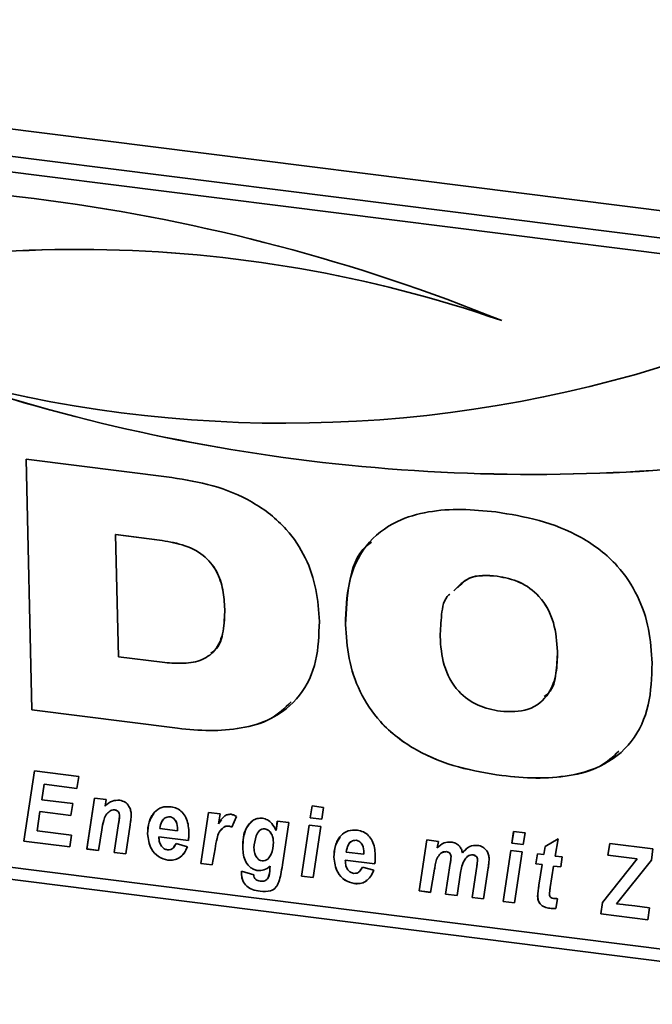
# Paper-space layout 'Blatt1' of a CAD drawing. Units: millimetres. Extents: x 0 to 5940, y 0 to 4200.
# Drawn here: x 4341 to 4376, y 1708 to 1763 of the extents above; entities that cross this region are included whole.
import ezdxf

# ---------------------------------------------------------------- set-up
doc = ezdxf.new("R2010")
doc.units = ezdxf.units.MM
doc.header["$LTSCALE"] = 10

psp = doc.layouts.new('Blatt1')

# ---------------------------------------------------------------- linework, layer by layer
at = {"color": 7, "linetype": 'Continuous', "lineweight": 35}
for p, q in [((4291.489, 1762.833), (4642.27, 1718.639)), ((4393.358, 1748.497), (4307.612, 1759.3)), ((4392.623, 1747.729), (4306.877, 1758.532)), ((4341.207, 1738.486), (4349.231, 1737.475)), ((4341.531, 1724.673), (4341.207, 1738.486)), ((4341.533, 1724.675), (4341.209, 1738.486)), ((4346.143, 1734.335), (4346.141, 1734.333)), ((4346.141, 1734.333), (4346.299, 1727.604)), ((4348.553, 1734.029), (4346.141, 1734.333)), ((4348.554, 1734.031), (4346.143, 1734.335)), ((4348.554, 1734.031), (4348.553, 1734.029)), ((4367.156, 1732.041), (4367.154, 1732.039)), ((4352.151, 1730.229), (4352.149, 1730.227)), ((4358.799, 1729.38), (4358.797, 1729.379)), ((4370.477, 1727.9), (4370.476, 1727.899)), ((4346.299, 1727.604), (4348.711, 1727.3)), ((4341.533, 1724.675), (4341.531, 1724.673)), ((4349.555, 1723.662), (4341.531, 1724.673)), ((4349.556, 1723.664), (4341.533, 1724.675)), ((4349.556, 1723.664), (4349.555, 1723.662)), ((4341.079, 1717.453), (4341.67, 1721.313)), ((4341.081, 1717.454), (4341.671, 1721.313)), ((4341.67, 1721.313), (4344.104, 1721.007)), ((4296.86, 1720.822), (4639.845, 1677.61)), ((4344.104, 1721.007), (4344.004, 1720.355)), ((4367.413, 1721.061), (4367.412, 1721.06)), ((4307.778, 1720.116), (4393.524, 1709.313)), ((4342.202, 1720.582), (4342.072, 1719.73)), ((4342.204, 1720.583), (4342.202, 1720.582)), ((4344.004, 1720.355), (4342.202, 1720.582)), ((4344.004, 1720.357), (4342.204, 1720.583)), ((4342.072, 1719.73), (4343.78, 1719.514)), ((4344.555, 1717.015), (4344.98, 1719.823)), ((4344.557, 1717.016), (4344.981, 1719.823)), ((4344.98, 1719.823), (4345.613, 1719.743)), ((4345.613, 1719.743), (4345.555, 1719.379)), ((4341.972, 1719.078), (4341.811, 1718.025)), ((4341.973, 1719.079), (4341.972, 1719.078)), ((4343.68, 1718.863), (4341.972, 1719.078)), ((4343.68, 1718.864), (4341.973, 1719.079)), ((4343.78, 1719.514), (4343.68, 1718.863)), ((4345.831, 1719.105), (4345.829, 1719.104)), ((4346.088, 1719.174), (4346.087, 1719.173)), ((4350.832, 1716.224), (4351.256, 1719.032)), ((4350.833, 1716.226), (4351.257, 1719.032)), ((4351.256, 1719.032), (4351.889, 1718.953)), ((4356.861, 1718.735), (4356.964, 1719.386)), ((4356.862, 1718.737), (4356.965, 1719.386)), ((4356.964, 1719.386), (4357.597, 1719.307)), ((4357.597, 1719.307), (4357.491, 1718.656)), ((4346.358, 1718.843), (4346.356, 1718.842)), ((4349.115, 1718.793), (4349.113, 1718.791)), ((4351.889, 1718.953), (4351.799, 1718.409)), ((4351.8, 1718.411), (4351.963, 1718.618)), ((4352.793, 1718.809), (4352.546, 1718.219)), ((4354.976, 1718.031), (4355.044, 1718.555)), ((4354.977, 1718.033), (4355.046, 1718.555)), ((4355.044, 1718.555), (4355.677, 1718.476)), ((4355.677, 1718.476), (4355.325, 1716.137)), ((4356.862, 1718.737), (4356.861, 1718.735)), ((4357.491, 1718.656), (4356.861, 1718.735)), ((4357.492, 1718.657), (4356.862, 1718.737)), ((4341.811, 1718.025), (4343.716, 1717.785)), ((4345.377, 1718.073), (4345.188, 1716.935)), ((4346.063, 1716.825), (4346.305, 1718.416)), ((4346.065, 1716.826), (4346.306, 1718.418)), ((4346.306, 1718.418), (4346.305, 1718.416)), ((4346.939, 1718.346), (4346.696, 1716.745)), ((4348.577, 1718.144), (4349.551, 1718.021)), ((4349.553, 1718.098), (4349.551, 1718.097)), ((4349.551, 1718.021), (4349.551, 1718.097)), ((4349.552, 1718.022), (4349.551, 1718.021)), ((4349.552, 1718.022), (4349.553, 1718.098)), ((4351.8, 1718.411), (4351.799, 1718.409)), ((4352.093, 1718.216), (4351.9, 1718.005)), ((4352.093, 1718.216), (4352.091, 1718.214)), ((4352.367, 1718.281), (4352.366, 1718.279)), ((4354.359, 1718.132), (4354.358, 1718.131)), ((4354.977, 1718.033), (4354.976, 1718.031)), ((4356.38, 1715.525), (4356.803, 1718.334)), ((4356.382, 1715.527), (4356.804, 1718.333)), ((4356.803, 1718.334), (4357.434, 1718.254)), ((4357.434, 1718.254), (4357.013, 1715.445)), ((4367.958, 1717.337), (4368.061, 1717.988)), ((4367.959, 1717.339), (4368.062, 1717.988)), ((4368.061, 1717.988), (4368.694, 1717.909)), ((4368.694, 1717.909), (4368.588, 1717.258)), ((4341.081, 1717.454), (4341.079, 1717.453)), ((4343.619, 1717.133), (4341.079, 1717.453)), ((4343.619, 1717.135), (4341.081, 1717.454)), ((4343.716, 1717.785), (4343.619, 1717.133)), ((4347.899, 1717.858), (4347.898, 1717.856)), ((4348.526, 1717.692), (4348.524, 1717.69)), ((4348.524, 1717.69), (4348.526, 1717.621)), ((4350.144, 1717.486), (4348.524, 1717.69)), ((4350.146, 1717.488), (4348.526, 1717.692)), ((4354.828, 1717.395), (4354.826, 1717.394)), ((4359.38, 1717.5), (4359.378, 1717.498)), ((4362.857, 1714.709), (4363.282, 1717.517)), ((4362.859, 1714.711), (4363.283, 1717.517)), ((4363.282, 1717.517), (4363.914, 1717.438)), ((4363.914, 1717.438), (4363.856, 1717.074)), ((4369.789, 1717.146), (4370.504, 1717.569)), ((4370.504, 1717.569), (4370.35, 1716.627)), ((4344.557, 1717.016), (4344.555, 1717.015)), ((4345.188, 1716.935), (4344.555, 1717.015)), ((4345.188, 1716.937), (4344.557, 1717.016)), ((4346.065, 1716.826), (4346.063, 1716.825)), ((4346.696, 1716.745), (4346.063, 1716.825)), ((4346.696, 1716.747), (4346.065, 1716.826)), ((4349.348, 1717.13), (4349.468, 1717.318)), ((4349.466, 1717.316), (4350.092, 1717.135)), ((4351.614, 1717.022), (4351.464, 1716.145)), ((4353.138, 1717.09), (4353.137, 1717.088)), ((4358.842, 1716.85), (4359.816, 1716.728)), ((4364.358, 1716.872), (4364.357, 1716.871)), ((4365.237, 1716.807), (4365.236, 1716.806)), ((4365.237, 1716.807), (4365.464, 1717.001)), ((4367.477, 1714.127), (4367.9, 1716.936)), ((4367.479, 1714.129), (4367.901, 1716.935)), ((4367.9, 1716.936), (4368.531, 1716.856)), ((4367.959, 1717.339), (4367.958, 1717.337)), ((4368.588, 1717.258), (4367.958, 1717.337)), ((4368.589, 1717.259), (4367.959, 1717.339)), ((4368.531, 1716.856), (4368.11, 1714.047)), ((4369.72, 1716.706), (4369.789, 1717.146)), ((4369.722, 1716.708), (4369.79, 1717.147)), ((4373.253, 1716.67), (4373.353, 1717.322)), ((4373.255, 1716.671), (4373.354, 1717.322)), ((4373.353, 1717.322), (4375.734, 1717.022)), ((4375.734, 1717.022), (4375.649, 1716.409)), ((4349.021, 1716.403), (4349.019, 1716.401)), ((4358.164, 1716.564), (4358.163, 1716.563)), ((4358.79, 1716.399), (4358.789, 1716.397)), ((4358.789, 1716.397), (4358.791, 1716.328)), ((4360.409, 1716.193), (4358.789, 1716.397)), ((4360.411, 1716.194), (4358.79, 1716.399)), ((4359.818, 1716.805), (4359.816, 1716.803)), ((4359.816, 1716.728), (4359.816, 1716.803)), ((4359.817, 1716.729), (4359.816, 1716.728)), ((4359.817, 1716.729), (4359.818, 1716.805)), ((4364.614, 1716.598), (4364.612, 1716.597)), ((4365.424, 1716.505), (4365.381, 1716.462)), ((4365.822, 1716.688), (4365.82, 1716.687)), ((4366.078, 1716.422), (4366.076, 1716.42)), ((4369.288, 1716.199), (4369.38, 1716.749)), ((4369.289, 1716.2), (4369.381, 1716.749)), ((4369.38, 1716.749), (4369.72, 1716.706)), ((4369.722, 1716.708), (4369.72, 1716.706)), ((4370.35, 1716.627), (4370.73, 1716.579)), ((4370.73, 1716.579), (4370.653, 1716.027)), ((4372.957, 1714.063), (4374.869, 1716.466)), ((4372.959, 1714.064), (4374.871, 1716.468)), ((4373.255, 1716.671), (4373.253, 1716.67)), ((4374.869, 1716.466), (4373.253, 1716.67)), ((4374.871, 1716.468), (4373.255, 1716.671)), ((4375.649, 1716.409), (4373.725, 1713.991)), ((4374.871, 1716.468), (4374.869, 1716.466)), ((4350.833, 1716.226), (4350.832, 1716.224)), ((4351.464, 1716.145), (4350.832, 1716.224)), ((4351.464, 1716.146), (4350.833, 1716.226)), ((4353.066, 1715.675), (4353.068, 1715.789)), ((4353.068, 1715.789), (4353.744, 1715.602)), ((4353.068, 1715.677), (4353.069, 1715.789)), ((4353.972, 1715.83), (4353.97, 1715.829)), ((4354.638, 1715.936), (4354.652, 1716.07)), ((4354.639, 1715.938), (4354.638, 1715.936)), ((4354.639, 1715.938), (4354.654, 1716.072)), ((4354.654, 1716.072), (4354.652, 1716.07)), ((4359.613, 1715.836), (4359.733, 1716.024)), ((4359.731, 1716.023), (4360.357, 1715.842)), ((4363.703, 1715.903), (4363.489, 1714.629)), ((4364.313, 1714.526), (4364.57, 1716.223)), ((4364.315, 1714.527), (4364.571, 1716.224)), ((4364.571, 1716.224), (4364.57, 1716.223)), ((4365.769, 1714.342), (4366.028, 1716.058)), ((4365.771, 1714.344), (4366.029, 1716.06)), ((4366.029, 1716.06), (4366.028, 1716.058)), ((4366.659, 1715.972), (4366.401, 1714.263)), ((4369.289, 1716.2), (4369.288, 1716.199)), ((4369.63, 1716.155), (4369.288, 1716.199)), ((4369.631, 1716.157), (4369.289, 1716.2)), ((4369.451, 1715.019), (4369.63, 1716.155)), ((4369.453, 1715.02), (4369.631, 1716.157)), ((4369.631, 1716.157), (4369.63, 1716.155)), ((4370.263, 1716.076), (4370.076, 1714.894)), ((4370.264, 1716.077), (4370.263, 1716.076)), ((4370.653, 1716.027), (4370.263, 1716.076)), ((4370.653, 1716.028), (4370.264, 1716.077)), ((4353.068, 1715.677), (4353.066, 1715.675)), ((4356.382, 1715.527), (4356.38, 1715.525)), ((4357.013, 1715.445), (4356.38, 1715.525)), ((4357.013, 1715.447), (4356.382, 1715.527)), ((4365.137, 1715.72), (4364.944, 1714.446)), ((4353.365, 1714.961), (4353.364, 1714.96)), ((4354.099, 1714.69), (4354.097, 1714.689)), ((4359.286, 1715.11), (4359.284, 1715.108)), ((4362.859, 1714.711), (4362.857, 1714.709)), ((4363.489, 1714.629), (4362.857, 1714.709)), ((4363.49, 1714.631), (4362.859, 1714.711)), ((4369.453, 1715.02), (4369.451, 1715.019)), ((4364.315, 1714.527), (4364.313, 1714.526)), ((4364.944, 1714.446), (4364.313, 1714.526)), ((4364.945, 1714.448), (4364.315, 1714.527)), ((4365.771, 1714.344), (4365.769, 1714.342)), ((4366.401, 1714.263), (4365.769, 1714.342)), ((4366.402, 1714.264), (4365.771, 1714.344)), ((4367.479, 1714.129), (4367.477, 1714.127)), ((4368.11, 1714.047), (4367.477, 1714.127)), ((4368.11, 1714.049), (4367.479, 1714.129)), ((4369.383, 1714.419), (4369.381, 1714.417)), ((4370.473, 1714.28), (4370.382, 1713.746)), ((4370.049, 1713.754), (4370.047, 1713.752)), ((4372.862, 1713.449), (4372.957, 1714.063)), ((4372.864, 1713.45), (4372.959, 1714.064)), ((4372.959, 1714.064), (4372.957, 1714.063)), ((4373.725, 1713.991), (4374.099, 1713.952)), ((4374.099, 1713.952), (4374.212, 1713.937)), ((4374.212, 1713.937), (4374.727, 1713.878)), ((4374.727, 1713.878), (4375.551, 1713.774)), ((4375.551, 1713.774), (4375.451, 1713.122)), ((4372.864, 1713.45), (4372.862, 1713.449)), ((4375.451, 1713.122), (4372.862, 1713.449)), ((4375.451, 1713.124), (4372.864, 1713.45))]:
    psp.add_line(p, q, dxfattribs=at)
for centre, radius, start, end in [((4328.841, 1651.058), 102.584, 67.92022, 96.83337), ((4344.053, 1678.494), 71.542, 70.95155, 107.6358), ((4344.054, 1678.496), 71.542, 70.95155, 107.6358), ((4355.463, 1811.138), 70.673, 254.19242, 287.98981), ((4369.114, 1838.922), 101.278, 251.04188, 277.46725), ((4369.116, 1838.924), 101.278, 251.04188, 277.46725)]:
    psp.add_arc(centre, radius, start, end, dxfattribs=at)
for points, knots in [([(4349.231, 1737.475), (4349.986, 1737.352), (4351.495, 1737.105), (4353.708, 1736.216), (4355.514, 1734.81), (4356.662, 1733.073), (4357.242, 1731.313), (4357.321, 1730.139), (4357.36, 1729.551)], [0, 0, 0, 0, 0.1869977, 0.3737138, 0.5598833, 0.7064156, 0.8531043, 1, 1, 1, 1]), ([(4358.797, 1729.379), (4358.821, 1730.16), (4358.869, 1731.722), (4359.799, 1733.815), (4361.458, 1735.101), (4363.347, 1735.636), (4365.191, 1735.767), (4366.444, 1735.643), (4367.071, 1735.581)], [0, 0, 0, 0, 0.18685, 0.373069, 0.559092, 0.705896, 0.8529, 1, 1, 1, 1]), ([(4367.071, 1735.581), (4367.87, 1735.451), (4369.467, 1735.193), (4371.813, 1734.282), (4373.745, 1732.818), (4374.958, 1730.977), (4375.565, 1729.115), (4375.646, 1727.872), (4375.686, 1727.251)], [0, 0, 0, 0, 0.187021, 0.373748, 0.559887, 0.706362, 0.853081, 1, 1, 1, 1]), ([(4352.149, 1730.227), (4352.128, 1730.577), (4352.086, 1731.277), (4351.755, 1732.334), (4350.968, 1733.292), (4349.8, 1733.824), (4348.969, 1733.961), (4348.553, 1734.029)], [0, 0, 0, 0, 0.187276, 0.374064, 0.559806, 0.779382, 1, 1, 1, 1]), ([(4352.151, 1730.229), (4352.13, 1730.579), (4352.087, 1731.278), (4351.757, 1732.335), (4350.969, 1733.293), (4349.801, 1733.826), (4348.971, 1733.962), (4348.554, 1734.031)], [0, 0, 0, 0, 0.187276, 0.374064, 0.559806, 0.779382, 1, 1, 1, 1]), ([(4358.799, 1729.38), (4358.836, 1730.148), (4358.909, 1731.682), (4359.442, 1733.34), (4360.127, 1733.849), (4360.223, 1733.92)], [0, 0, 0, 0, 0.463257, 0.92495, 1, 1, 1, 1]), ([(4367.156, 1732.041), (4366.605, 1732.078), (4365.641, 1732.143), (4365.034, 1731.511), (4364.773, 1731.24)], [0, 0, 0, 0, 0.571328, 1, 1, 1, 1]), ([(4367.154, 1732.039), (4366.599, 1732.085), (4365.724, 1732.157), (4365.17, 1731.6), (4364.967, 1731.396)], [0, 0, 0, 0, 0.634077, 1, 1, 1, 1]), ([(4370.476, 1727.899), (4370.437, 1728.425), (4370.36, 1729.473), (4369.624, 1730.908), (4368.408, 1731.798), (4367.573, 1731.958), (4367.154, 1732.039)], [0, 0, 0, 0, 0.281016, 0.560038, 0.779516, 1, 1, 1, 1]), ([(4370.477, 1727.9), (4370.439, 1728.426), (4370.361, 1729.474), (4369.626, 1730.909), (4368.409, 1731.799), (4367.574, 1731.96), (4367.156, 1732.041)], [0, 0, 0, 0, 0.281016, 0.560038, 0.779516, 1, 1, 1, 1]), ([(4364.547, 1731.056), (4364.53, 1731.043), (4364.213, 1730.793), (4364.069, 1729.902), (4364.028, 1729.11), (4364.008, 1728.714)], [0, 0, 0, 0, 0.026848, 0.512687, 1, 1, 1, 1]), ([(4348.711, 1727.3), (4349.065, 1727.268), (4349.772, 1727.204), (4350.808, 1727.335), (4351.716, 1727.92), (4352.126, 1729.003), (4352.142, 1729.818), (4352.149, 1730.227)], [0, 0, 0, 0, 0.187331, 0.374235, 0.559985, 0.779387, 1, 1, 1, 1]), ([(4351.383, 1727.812), (4351.455, 1727.856), (4351.859, 1728.101), (4352.109, 1729.026), (4352.137, 1729.827), (4352.151, 1730.229)], [0, 0, 0, 0, 0.097683, 0.547601, 1, 1, 1, 1]), ([(4357.36, 1729.551), (4357.336, 1728.813), (4357.289, 1727.339), (4356.397, 1725.372), (4354.845, 1724.145), (4353.068, 1723.623), (4351.329, 1723.492), (4350.146, 1723.605), (4349.555, 1723.662)], [0, 0, 0, 0, 0.186819, 0.37306, 0.559159, 0.705968, 0.85294, 1, 1, 1, 1]), ([(4367.412, 1721.06), (4366.614, 1721.189), (4365.018, 1721.447), (4362.675, 1722.358), (4360.742, 1723.817), (4359.526, 1725.655), (4358.92, 1727.516), (4358.838, 1728.757), (4358.797, 1729.379)], [0, 0, 0, 0, 0.18703, 0.373751, 0.559856, 0.706352, 0.853077, 1, 1, 1, 1]), ([(4367.413, 1721.061), (4366.615, 1721.19), (4365.02, 1721.448), (4362.676, 1722.359), (4360.744, 1723.818), (4359.528, 1725.656), (4358.921, 1727.517), (4358.84, 1728.759), (4358.799, 1729.38)], [0, 0, 0, 0, 0.18703, 0.373751, 0.559856, 0.706352, 0.853077, 1, 1, 1, 1]), ([(4364.008, 1728.714), (4364.047, 1728.19), (4364.125, 1727.146), (4364.861, 1725.714), (4366.081, 1724.84), (4366.912, 1724.681), (4367.329, 1724.601)], [0, 0, 0, 0, 0.2809709, 0.559955, 0.7795144, 1, 1, 1, 1]), ([(4367.329, 1724.601), (4367.862, 1724.579), (4368.924, 1724.533), (4370.035, 1725.46), (4370.448, 1726.681), (4370.467, 1727.493), (4370.476, 1727.899)], [0, 0, 0, 0, 0.279914, 0.558003, 0.778671, 1, 1, 1, 1]), ([(4369.734, 1725.407), (4369.823, 1725.47), (4370.225, 1725.755), (4370.427, 1726.708), (4370.46, 1727.503), (4370.477, 1727.9)], [0, 0, 0, 0, 0.123846, 0.561267, 1, 1, 1, 1]), ([(4375.686, 1727.251), (4375.662, 1726.469), (4375.613, 1724.909), (4374.681, 1722.82), (4373.023, 1721.534), (4371.133, 1721.005), (4369.291, 1720.873), (4368.038, 1720.997), (4367.412, 1721.06)], [0, 0, 0, 0, 0.186844, 0.373061, 0.559094, 0.705897, 0.852902, 1, 1, 1, 1]), ([(4355.814, 1725.117), (4355.451, 1724.773), (4354.689, 1724.051), (4353.059, 1723.635), (4351.333, 1723.49), (4350.148, 1723.606), (4349.556, 1723.664)], [0, 0, 0, 0, 0.23272, 0.48824, 0.744044, 1, 1, 1, 1]), ([(4373.856, 1722.398), (4373.53, 1722.097), (4372.777, 1721.403), (4371.121, 1721.021), (4369.295, 1720.871), (4368.041, 1720.998), (4367.413, 1721.061)], [0, 0, 0, 0, 0.202469, 0.468012, 0.733923, 1, 1, 1, 1]), ([(4345.555, 1719.379), (4345.68, 1719.493), (4345.904, 1719.696), (4346.225, 1719.698), (4346.366, 1719.7)], [0, 0, 0, 0, 0.560801, 1, 1, 1, 1]), ([(4346.366, 1719.7), (4346.468, 1719.675), (4346.67, 1719.626), (4346.881, 1719.39), (4346.98, 1719.14), (4346.991, 1718.984), (4346.997, 1718.906)], [0, 0, 0, 0, 0.279259, 0.558215, 0.778777, 1, 1, 1, 1]), ([(4345.829, 1719.104), (4345.745, 1719.036), (4345.577, 1718.902), (4345.456, 1718.522), (4345.407, 1718.244), (4345.377, 1718.073)], [0, 0, 0, 0, 0.279239, 0.558988, 1, 1, 1, 1]), ([(4346.087, 1719.173), (4346.034, 1719.172), (4345.939, 1719.17), (4345.863, 1719.124), (4345.829, 1719.104)], [0, 0, 0, 0, 0.558974, 1, 1, 1, 1]), ([(4346.088, 1719.174), (4346.035, 1719.173), (4345.941, 1719.171), (4345.864, 1719.125), (4345.831, 1719.105)], [0, 0, 0, 0, 0.558974, 1, 1, 1, 1]), ([(4346.356, 1718.842), (4346.353, 1718.884), (4346.347, 1718.968), (4346.282, 1719.08), (4346.187, 1719.152), (4346.12, 1719.166), (4346.087, 1719.173)], [0, 0, 0, 0, 0.280762, 0.559903, 0.779798, 1, 1, 1, 1]), ([(4346.358, 1718.843), (4346.355, 1718.885), (4346.349, 1718.969), (4346.284, 1719.081), (4346.189, 1719.153), (4346.122, 1719.167), (4346.088, 1719.174)], [0, 0, 0, 0, 0.280762, 0.559903, 0.779798, 1, 1, 1, 1]), ([(4347.898, 1717.856), (4347.911, 1718.075), (4347.938, 1718.511), (4348.216, 1719.031), (4348.661, 1719.359), (4349.015, 1719.349), (4349.192, 1719.344)], [0, 0, 0, 0, 0.280582, 0.560851, 0.780249, 1, 1, 1, 1]), ([(4349.192, 1719.344), (4349.304, 1719.32), (4349.526, 1719.273), (4349.816, 1719.051), (4350.117, 1718.628), (4350.152, 1718.251), (4350.176, 1717.987)], [0, 0, 0, 0, 0.187054, 0.373801, 0.560957, 1, 1, 1, 1]), ([(4346.305, 1718.416), (4346.317, 1718.495), (4346.338, 1718.636), (4346.351, 1718.779), (4346.356, 1718.842)], [0, 0, 0, 0, 0.560125, 1, 1, 1, 1]), ([(4346.306, 1718.418), (4346.318, 1718.497), (4346.34, 1718.637), (4346.352, 1718.78), (4346.358, 1718.843)], [0, 0, 0, 0, 0.560125, 1, 1, 1, 1]), ([(4346.997, 1718.906), (4346.99, 1718.8), (4346.979, 1718.612), (4346.951, 1718.427), (4346.939, 1718.346)], [0, 0, 0, 0, 0.559835, 1, 1, 1, 1]), ([(4347.899, 1717.858), (4347.908, 1718.079), (4347.924, 1718.492), (4348.14, 1718.816), (4348.24, 1718.966)], [0, 0, 0, 0, 0.536986, 1, 1, 1, 1]), ([(4349.113, 1718.791), (4349.022, 1718.781), (4348.84, 1718.759), (4348.644, 1718.504), (4348.602, 1718.28), (4348.577, 1718.144)], [0, 0, 0, 0, 0.27753, 0.558174, 1, 1, 1, 1]), ([(4349.115, 1718.793), (4349.022, 1718.783), (4348.845, 1718.765), (4348.752, 1718.624), (4348.707, 1718.557)], [0, 0, 0, 0, 0.519681, 1, 1, 1, 1]), ([(4349.551, 1718.097), (4349.542, 1718.244), (4349.528, 1718.464), (4349.357, 1718.689), (4349.223, 1718.77), (4349.15, 1718.784), (4349.113, 1718.791)], [0, 0, 0, 0, 0.499212, 0.748585, 0.874336, 1, 1, 1, 1]), ([(4349.553, 1718.098), (4349.543, 1718.245), (4349.529, 1718.466), (4349.358, 1718.691), (4349.224, 1718.772), (4349.151, 1718.786), (4349.115, 1718.793)], [0, 0, 0, 0, 0.499212, 0.748585, 0.874336, 1, 1, 1, 1]), ([(4351.799, 1718.409), (4351.89, 1718.555), (4352.016, 1718.757), (4352.282, 1718.924), (4352.427, 1718.926), (4352.499, 1718.927)], [0, 0, 0, 0, 0.560043, 0.780399, 1, 1, 1, 1]), ([(4352.499, 1718.927), (4352.556, 1718.914), (4352.659, 1718.89), (4352.752, 1718.834), (4352.793, 1718.809)], [0, 0, 0, 0, 0.559247, 1, 1, 1, 1]), ([(4353.137, 1717.088), (4353.161, 1717.472), (4353.197, 1718.048), (4353.603, 1718.549), (4353.936, 1718.711), (4354.13, 1718.71), (4354.227, 1718.709)], [0, 0, 0, 0, 0.499273, 0.74903, 0.874655, 1, 1, 1, 1]), ([(4353.138, 1717.09), (4353.152, 1717.485), (4353.172, 1718.047), (4353.535, 1718.411), (4353.643, 1718.52)], [0, 0, 0, 0, 0.701657, 1, 1, 1, 1]), ([(4354.227, 1718.709), (4354.321, 1718.685), (4354.509, 1718.637), (4354.794, 1718.399), (4354.907, 1718.171), (4354.976, 1718.031)], [0, 0, 0, 0, 0.279785, 0.560256, 1, 1, 1, 1]), ([(4350.176, 1717.987), (4350.177, 1717.892), (4350.179, 1717.722), (4350.155, 1717.558), (4350.144, 1717.486)], [0, 0, 0, 0, 0.560019, 1, 1, 1, 1]), ([(4352.091, 1718.214), (4352.001, 1718.132), (4351.821, 1717.968), (4351.697, 1717.534), (4351.645, 1717.217), (4351.614, 1717.022)], [0, 0, 0, 0, 0.278975, 0.559004, 1, 1, 1, 1]), ([(4352.366, 1718.279), (4352.309, 1718.28), (4352.208, 1718.282), (4352.127, 1718.235), (4352.091, 1718.214)], [0, 0, 0, 0, 0.559272, 1, 1, 1, 1]), ([(4352.367, 1718.281), (4352.311, 1718.282), (4352.21, 1718.284), (4352.129, 1718.237), (4352.093, 1718.216)], [0, 0, 0, 0, 0.5592722, 1, 1, 1, 1]), ([(4352.546, 1718.219), (4352.514, 1718.235), (4352.455, 1718.264), (4352.393, 1718.275), (4352.366, 1718.279)], [0, 0, 0, 0, 0.559371, 1, 1, 1, 1]), ([(4352.548, 1718.221), (4352.515, 1718.237), (4352.456, 1718.265), (4352.395, 1718.276), (4352.367, 1718.281)], [0, 0, 0, 0, 0.559371, 1, 1, 1, 1]), ([(4354.358, 1718.131), (4354.299, 1718.128), (4354.182, 1718.123), (4354.002, 1717.989), (4353.822, 1717.644), (4353.784, 1717.303), (4353.759, 1717.076)], [0, 0, 0, 0, 0.124568, 0.249827, 0.500163, 1, 1, 1, 1]), ([(4354.359, 1718.132), (4354.299, 1718.133), (4354.22, 1718.134), (4354.164, 1718.092), (4354.15, 1718.082)], [0, 0, 0, 0, 0.770252, 1, 1, 1, 1]), ([(4354.826, 1717.394), (4354.821, 1717.478), (4354.81, 1717.648), (4354.71, 1717.876), (4354.558, 1718.066), (4354.424, 1718.109), (4354.358, 1718.131)], [0, 0, 0, 0, 0.28117, 0.561411, 0.78165, 1, 1, 1, 1]), ([(4354.828, 1717.395), (4354.822, 1717.48), (4354.811, 1717.649), (4354.712, 1717.878), (4354.56, 1718.067), (4354.426, 1718.111), (4354.359, 1718.132)], [0, 0, 0, 0, 0.28117, 0.561411, 0.78165, 1, 1, 1, 1]), ([(4358.163, 1716.563), (4358.176, 1716.781), (4358.203, 1717.218), (4358.481, 1717.738), (4358.926, 1718.066), (4359.28, 1718.055), (4359.457, 1718.05)], [0, 0, 0, 0, 0.280582, 0.560851, 0.780249, 1, 1, 1, 1]), ([(4359.457, 1718.05), (4359.569, 1718.027), (4359.791, 1717.98), (4360.081, 1717.758), (4360.382, 1717.335), (4360.417, 1716.958), (4360.441, 1716.693)], [0, 0, 0, 0, 0.187054, 0.373801, 0.560957, 1, 1, 1, 1]), ([(4349.019, 1716.401), (4348.838, 1716.45), (4348.475, 1716.548), (4347.992, 1717.103), (4347.934, 1717.571), (4347.898, 1717.856)], [0, 0, 0, 0, 0.279811, 0.560278, 1, 1, 1, 1]), ([(4349.021, 1716.403), (4348.84, 1716.452), (4348.477, 1716.55), (4347.993, 1717.105), (4347.935, 1717.572), (4347.899, 1717.858)], [0, 0, 0, 0, 0.279811, 0.560278, 1, 1, 1, 1]), ([(4348.526, 1717.621), (4348.532, 1717.543), (4348.544, 1717.387), (4348.648, 1717.178), (4348.804, 1717.017), (4348.929, 1716.984), (4348.991, 1716.967)], [0, 0, 0, 0, 0.280765, 0.560648, 0.780628, 1, 1, 1, 1]), ([(4354.201, 1716.362), (4354.259, 1716.364), (4354.377, 1716.368), (4354.567, 1716.488), (4354.778, 1716.817), (4354.807, 1717.163), (4354.826, 1717.394)], [0, 0, 0, 0, 0.1248714, 0.2502744, 0.5003943, 1, 1, 1, 1]), ([(4354.621, 1716.616), (4354.65, 1716.653), (4354.81, 1716.865), (4354.82, 1717.156), (4354.828, 1717.395)], [0, 0, 0, 0, 0.178749, 1, 1, 1, 1]), ([(4358.164, 1716.564), (4358.173, 1716.786), (4358.189, 1717.199), (4358.405, 1717.523), (4358.505, 1717.672)], [0, 0, 0, 0, 0.536986, 1, 1, 1, 1]), ([(4359.378, 1717.498), (4359.287, 1717.488), (4359.105, 1717.466), (4358.909, 1717.211), (4358.867, 1716.987), (4358.842, 1716.85)], [0, 0, 0, 0, 0.27753, 0.558174, 1, 1, 1, 1]), ([(4359.38, 1717.5), (4359.287, 1717.49), (4359.11, 1717.471), (4359.017, 1717.331), (4358.972, 1717.264)], [0, 0, 0, 0, 0.519681, 1, 1, 1, 1]), ([(4359.816, 1716.803), (4359.807, 1716.95), (4359.793, 1717.171), (4359.622, 1717.396), (4359.488, 1717.477), (4359.415, 1717.491), (4359.378, 1717.498)], [0, 0, 0, 0, 0.499212, 0.748585, 0.874336, 1, 1, 1, 1]), ([(4359.818, 1716.805), (4359.808, 1716.952), (4359.794, 1717.173), (4359.623, 1717.397), (4359.489, 1717.479), (4359.416, 1717.493), (4359.38, 1717.5)], [0, 0, 0, 0, 0.499212, 0.748585, 0.874336, 1, 1, 1, 1]), ([(4363.856, 1717.074), (4363.971, 1717.185), (4364.175, 1717.383), (4364.476, 1717.396), (4364.608, 1717.401)], [0, 0, 0, 0, 0.56125, 1, 1, 1, 1]), ([(4364.608, 1717.401), (4364.692, 1717.386), (4364.861, 1717.355), (4365.071, 1717.201), (4365.191, 1717.002), (4365.221, 1716.871), (4365.236, 1716.806)], [0, 0, 0, 0, 0.280361, 0.559143, 0.779368, 1, 1, 1, 1]), ([(4348.991, 1716.967), (4349.054, 1716.968), (4349.181, 1716.968), (4349.355, 1717.099), (4349.424, 1717.234), (4349.466, 1717.316)], [0, 0, 0, 0, 0.279311, 0.559338, 1, 1, 1, 1]), ([(4350.092, 1717.135), (4350.039, 1717.015), (4349.931, 1716.776), (4349.668, 1716.523), (4349.35, 1716.388), (4349.129, 1716.397), (4349.019, 1716.401)], [0, 0, 0, 0, 0.280476, 0.560184, 0.780095, 1, 1, 1, 1]), ([(4353.97, 1715.829), (4353.903, 1715.842), (4353.77, 1715.868), (4353.522, 1716.011), (4353.191, 1716.411), (4353.159, 1716.817), (4353.137, 1717.088)], [0, 0, 0, 0, 0.125706, 0.25127, 0.500989, 1, 1, 1, 1]), ([(4353.972, 1715.83), (4353.905, 1715.843), (4353.771, 1715.87), (4353.524, 1716.013), (4353.192, 1716.412), (4353.16, 1716.819), (4353.138, 1717.09)], [0, 0, 0, 0, 0.125706, 0.25127, 0.500989, 1, 1, 1, 1]), ([(4353.759, 1717.076), (4353.766, 1716.973), (4353.777, 1716.79), (4353.87, 1716.62), (4353.91, 1716.545)], [0, 0, 0, 0, 0.5604437, 1, 1, 1, 1]), ([(4364.357, 1716.871), (4364.284, 1716.864), (4364.139, 1716.851), (4363.939, 1716.695), (4363.865, 1716.532), (4363.82, 1716.432)], [0, 0, 0, 0, 0.278578, 0.559346, 1, 1, 1, 1]), ([(4364.358, 1716.872), (4364.284, 1716.868), (4364.157, 1716.859), (4364.067, 1716.781), (4364.029, 1716.747)], [0, 0, 0, 0, 0.579106, 1, 1, 1, 1]), ([(4364.612, 1716.597), (4364.608, 1716.634), (4364.6, 1716.708), (4364.53, 1716.799), (4364.444, 1716.854), (4364.386, 1716.865), (4364.357, 1716.871)], [0, 0, 0, 0, 0.279926, 0.558748, 0.7792, 1, 1, 1, 1]), ([(4364.614, 1716.598), (4364.61, 1716.635), (4364.601, 1716.709), (4364.532, 1716.8), (4364.446, 1716.856), (4364.388, 1716.867), (4364.358, 1716.872)], [0, 0, 0, 0, 0.279926, 0.558748, 0.7792, 1, 1, 1, 1]), ([(4365.236, 1716.806), (4365.356, 1716.946), (4365.572, 1717.195), (4365.92, 1717.21), (4366.074, 1717.217)], [0, 0, 0, 0, 0.559757, 1, 1, 1, 1]), ([(4366.074, 1717.217), (4366.172, 1717.195), (4366.367, 1717.153), (4366.587, 1716.941), (4366.692, 1716.699), (4366.703, 1716.548), (4366.709, 1716.472)], [0, 0, 0, 0, 0.2798037, 0.5585798, 0.7789888, 1, 1, 1, 1]), ([(4349.897, 1716.778), (4349.816, 1716.686), (4349.667, 1716.518), (4349.35, 1716.391), (4349.131, 1716.399), (4349.021, 1716.403)], [0, 0, 0, 0, 0.37591, 0.687959, 1, 1, 1, 1]), ([(4353.91, 1716.545), (4353.955, 1716.492), (4354.036, 1716.398), (4354.15, 1716.373), (4354.201, 1716.362)], [0, 0, 0, 0, 0.559169, 1, 1, 1, 1]), ([(4359.284, 1715.108), (4359.103, 1715.157), (4358.74, 1715.255), (4358.257, 1715.81), (4358.199, 1716.278), (4358.163, 1716.563)], [0, 0, 0, 0, 0.279811, 0.560278, 1, 1, 1, 1]), ([(4359.286, 1715.11), (4359.104, 1715.159), (4358.742, 1715.257), (4358.258, 1715.812), (4358.2, 1716.279), (4358.164, 1716.564)], [0, 0, 0, 0, 0.2798114, 0.5602778, 1, 1, 1, 1]), ([(4358.791, 1716.328), (4358.797, 1716.25), (4358.809, 1716.094), (4358.913, 1715.884), (4359.069, 1715.724), (4359.194, 1715.691), (4359.256, 1715.674)], [0, 0, 0, 0, 0.280765, 0.560648, 0.780628, 1, 1, 1, 1]), ([(4360.441, 1716.693), (4360.442, 1716.599), (4360.444, 1716.429), (4360.42, 1716.265), (4360.409, 1716.193)], [0, 0, 0, 0, 0.560019, 1, 1, 1, 1]), ([(4363.82, 1716.432), (4363.793, 1716.335), (4363.746, 1716.162), (4363.716, 1715.982), (4363.703, 1715.903)], [0, 0, 0, 0, 0.559861, 1, 1, 1, 1]), ([(4364.57, 1716.223), (4364.58, 1716.292), (4364.599, 1716.415), (4364.608, 1716.541), (4364.612, 1716.597)], [0, 0, 0, 0, 0.560127, 1, 1, 1, 1]), ([(4364.571, 1716.224), (4364.582, 1716.294), (4364.601, 1716.417), (4364.61, 1716.543), (4364.614, 1716.598)], [0, 0, 0, 0, 0.560127, 1, 1, 1, 1]), ([(4365.381, 1716.462), (4365.317, 1716.332), (4365.202, 1716.1), (4365.156, 1715.836), (4365.137, 1715.72)], [0, 0, 0, 0, 0.559005, 1, 1, 1, 1]), ([(4365.822, 1716.688), (4365.771, 1716.689), (4365.668, 1716.69), (4365.528, 1716.623), (4365.461, 1716.547), (4365.425, 1716.506)], [0, 0, 0, 0, 0.317613, 0.635589, 1, 1, 1, 1]), ([(4365.82, 1716.687), (4365.769, 1716.687), (4365.667, 1716.688), (4365.548, 1716.634), (4365.496, 1716.578), (4365.476, 1716.556)], [0, 0, 0, 0, 0.380474, 0.761385, 1, 1, 1, 1]), ([(4366.076, 1716.42), (4366.072, 1716.457), (4366.065, 1716.53), (4365.995, 1716.621), (4365.907, 1716.671), (4365.849, 1716.681), (4365.82, 1716.687)], [0, 0, 0, 0, 0.280059, 0.55856, 0.778979, 1, 1, 1, 1]), ([(4366.078, 1716.422), (4366.074, 1716.459), (4366.066, 1716.532), (4365.996, 1716.623), (4365.908, 1716.673), (4365.851, 1716.683), (4365.822, 1716.688)], [0, 0, 0, 0, 0.280059, 0.55856, 0.778979, 1, 1, 1, 1]), ([(4366.028, 1716.058), (4366.039, 1716.125), (4366.058, 1716.245), (4366.07, 1716.367), (4366.076, 1716.42)], [0, 0, 0, 0, 0.560103, 1, 1, 1, 1]), ([(4366.029, 1716.06), (4366.04, 1716.127), (4366.059, 1716.247), (4366.072, 1716.368), (4366.078, 1716.422)], [0, 0, 0, 0, 0.560103, 1, 1, 1, 1]), ([(4366.709, 1716.472), (4366.704, 1716.378), (4366.695, 1716.209), (4366.67, 1716.044), (4366.659, 1715.972)], [0, 0, 0, 0, 0.559847, 1, 1, 1, 1]), ([(4354.652, 1716.07), (4354.543, 1715.985), (4354.348, 1715.833), (4354.086, 1715.83), (4353.97, 1715.829)], [0, 0, 0, 0, 0.560622, 1, 1, 1, 1]), ([(4354.654, 1716.072), (4354.545, 1715.987), (4354.35, 1715.835), (4354.087, 1715.832), (4353.972, 1715.83)], [0, 0, 0, 0, 0.560622, 1, 1, 1, 1]), ([(4354.094, 1715.251), (4354.185, 1715.246), (4354.322, 1715.238), (4354.467, 1715.328), (4354.61, 1715.535), (4354.625, 1715.758), (4354.638, 1715.936)], [0, 0, 0, 0, 0.2490091, 0.3740441, 0.4991372, 1, 1, 1, 1]), ([(4354.505, 1715.393), (4354.516, 1715.407), (4354.627, 1715.552), (4354.634, 1715.754), (4354.639, 1715.938)], [0, 0, 0, 0, 0.094624, 1, 1, 1, 1]), ([(4355.325, 1716.137), (4355.298, 1715.961), (4355.25, 1715.646), (4355.169, 1715.343), (4355.133, 1715.21)], [0, 0, 0, 0, 0.560133, 1, 1, 1, 1]), ([(4359.256, 1715.674), (4359.319, 1715.674), (4359.446, 1715.675), (4359.62, 1715.805), (4359.689, 1715.94), (4359.731, 1716.023)], [0, 0, 0, 0, 0.279311, 0.559338, 1, 1, 1, 1]), ([(4360.357, 1715.842), (4360.304, 1715.722), (4360.196, 1715.483), (4359.933, 1715.229), (4359.615, 1715.095), (4359.394, 1715.104), (4359.284, 1715.108)], [0, 0, 0, 0, 0.280476, 0.560184, 0.780095, 1, 1, 1, 1]), ([(4353.364, 1714.96), (4353.31, 1715.016), (4353.204, 1715.128), (4353.093, 1715.379), (4353.076, 1715.563), (4353.066, 1715.675)], [0, 0, 0, 0, 0.280002, 0.560099, 1, 1, 1, 1]), ([(4353.365, 1714.961), (4353.312, 1715.017), (4353.206, 1715.13), (4353.094, 1715.38), (4353.078, 1715.564), (4353.068, 1715.677)], [0, 0, 0, 0, 0.280002, 0.560099, 1, 1, 1, 1]), ([(4353.744, 1715.602), (4353.748, 1715.552), (4353.756, 1715.453), (4353.852, 1715.327), (4353.977, 1715.271), (4354.055, 1715.258), (4354.094, 1715.251)], [0, 0, 0, 0, 0.280546, 0.558191, 0.778889, 1, 1, 1, 1]), ([(4355.133, 1715.21), (4355.086, 1715.101), (4354.992, 1714.885), (4354.626, 1714.648), (4354.298, 1714.673), (4354.097, 1714.689)], [0, 0, 0, 0, 0.28076, 0.559996, 1, 1, 1, 1]), ([(4359.98, 1715.312), (4359.954, 1715.284), (4359.857, 1715.184), (4359.613, 1715.1), (4359.395, 1715.107), (4359.286, 1715.11)], [0, 0, 0, 0, 0.158212, 0.579112, 1, 1, 1, 1]), ([(4354.097, 1714.689), (4353.952, 1714.709), (4353.693, 1714.744), (4353.464, 1714.894), (4353.364, 1714.96)], [0, 0, 0, 0, 0.561363, 1, 1, 1, 1]), ([(4354.099, 1714.69), (4353.954, 1714.71), (4353.695, 1714.746), (4353.466, 1714.896), (4353.365, 1714.961)], [0, 0, 0, 0, 0.561363, 1, 1, 1, 1]), ([(4355.011, 1714.989), (4354.997, 1714.961), (4354.93, 1714.829), (4354.62, 1714.655), (4354.297, 1714.677), (4354.099, 1714.69)], [0, 0, 0, 0, 0.095052, 0.446387, 1, 1, 1, 1]), ([(4369.381, 1714.417), (4369.39, 1714.531), (4369.406, 1714.733), (4369.438, 1714.931), (4369.451, 1715.019)], [0, 0, 0, 0, 0.5598551, 1, 1, 1, 1]), ([(4369.383, 1714.419), (4369.392, 1714.532), (4369.408, 1714.734), (4369.439, 1714.933), (4369.453, 1715.02)], [0, 0, 0, 0, 0.5598551, 1, 1, 1, 1]), ([(4370.076, 1714.894), (4370.065, 1714.825), (4370.045, 1714.701), (4370.034, 1714.575), (4370.029, 1714.519)], [0, 0, 0, 0, 0.560137, 1, 1, 1, 1]), ([(4370.047, 1713.752), (4369.953, 1713.768), (4369.765, 1713.801), (4369.521, 1713.964), (4369.399, 1714.197), (4369.387, 1714.344), (4369.381, 1714.417)], [0, 0, 0, 0, 0.280972, 0.559422, 0.779239, 1, 1, 1, 1]), ([(4370.049, 1713.754), (4369.954, 1713.77), (4369.766, 1713.802), (4369.522, 1713.965), (4369.401, 1714.199), (4369.389, 1714.345), (4369.383, 1714.419)], [0, 0, 0, 0, 0.280972, 0.559422, 0.779239, 1, 1, 1, 1]), ([(4370.029, 1714.519), (4370.031, 1714.487), (4370.036, 1714.421), (4370.114, 1714.311), (4370.203, 1714.296), (4370.258, 1714.288)], [0, 0, 0, 0, 0.281915, 0.559754, 1, 1, 1, 1]), ([(4370.258, 1714.288), (4370.298, 1714.286), (4370.37, 1714.282), (4370.442, 1714.28), (4370.473, 1714.28)], [0, 0, 0, 0, 0.559954, 1, 1, 1, 1]), ([(4370.382, 1713.746), (4370.32, 1713.742), (4370.21, 1713.735), (4370.097, 1713.747), (4370.047, 1713.752)], [0, 0, 0, 0, 0.559827, 1, 1, 1, 1]), ([(4370.384, 1713.747), (4370.322, 1713.744), (4370.211, 1713.737), (4370.098, 1713.749), (4370.049, 1713.754)], [0, 0, 0, 0, 0.559827, 1, 1, 1, 1])]:
    psp.add_open_spline(points, degree=3, knots=knots, dxfattribs=at)

doc.saveas('drawing.dxf')
